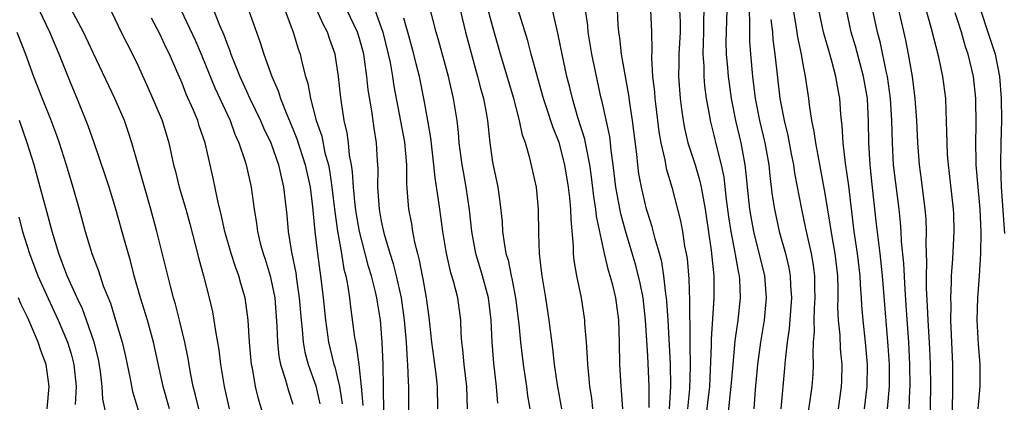
# Model space of a CAD drawing. Units: inches. Extents: x 2643000 to 2646000, y 1551019 to 1554000.
# Drawn here: x 2644678 to 2644767, y 1551080 to 1551114 of the extents above; entities that cross this region are included whole.
import ezdxf

# ---------------------------------------------------------------- set-up
doc = ezdxf.new("R2010")
doc.units = ezdxf.units.IN
doc.header["$MEASUREMENT"] = 0
doc.layers.add('LD26431551_2ft', color=21, linetype='Continuous')

msp = doc.modelspace()

# ---------------------------------------------------------------- linework, layer by layer
at = {"layer": 'LD26431551_2ft'}
for points, elevation in [([(2644760.473, 1551077.527), (2644760.53, 1551081), (2644760.498, 1551083), (2644760.437, 1551084.437), (2644760.293, 1551087), (2644760.243, 1551088.243), (2644760.145, 1551089.855), (2644760.139, 1551091), (2644760.173, 1551092.173), (2644760.1, 1551093.9), (2644760.134, 1551095), (2644760.1, 1551096.1), (2644760.03, 1551097), (2644759.686, 1551099.686), (2644759.501, 1551101), (2644759.351, 1551103), (2644759.265, 1551105), (2644759.122, 1551107), (2644758.882, 1551109), (2644758.535, 1551111), (2644758.272, 1551112.272), (2644757.198, 1551117)], 9686), ([(2644686.066, 1551116.066), (2644687.523, 1551113), (2644688.006, 1551112.006), (2644688.518, 1551111), (2644689, 1551109.996), (2644689.947, 1551107.947), (2644690.551, 1551106.551), (2644691.195, 1551105), (2644691.804, 1551103), (2644692.243, 1551101), (2644692.406, 1551100.406), (2644692.75, 1551099), (2644693.337, 1551097), (2644693.69, 1551095.691), (2644694.193, 1551093.807), (2644694.513, 1551092.512), (2644694.942, 1551091), (2644695.447, 1551089), (2644695.734, 1551087.734), (2644695.865, 1551087), (2644696.008, 1551085.992), (2644696.315, 1551084.315), (2644696.483, 1551083), (2644696.794, 1551081), (2644697.245, 1551079)], 9740), ([(2644762.442, 1551076.442), (2644762.514, 1551080.514), (2644762.509, 1551083), (2644762.344, 1551087), (2644762.359, 1551088.358), (2644762.328, 1551089), (2644762.411, 1551090.411), (2644762.407, 1551091), (2644762.52, 1551092.52), (2644762.632, 1551095), (2644762.598, 1551096.598), (2644762.584, 1551097), (2644762.222, 1551100.222), (2644762.117, 1551101), (2644762.048, 1551101.952), (2644761.996, 1551103), (2644761.988, 1551103.988), (2644761.93, 1551105.93), (2644761.873, 1551107), (2644761.629, 1551109), (2644761.269, 1551110.731), (2644760.576, 1551113.424), (2644759.883, 1551115.883)], 9684), ([(2644691.857, 1551079), (2644691.292, 1551081), (2644690.42, 1551085), (2644689.871, 1551087), (2644689.258, 1551089), (2644688.692, 1551091), (2644688.342, 1551092.342), (2644687.796, 1551094.203), (2644687.019, 1551097), (2644686.414, 1551099), (2644686.071, 1551100.071), (2644685.088, 1551103), (2644684.54, 1551104.539), (2644683.542, 1551107), (2644683, 1551108.284), (2644681.921, 1551111), (2644681.636, 1551111.636), (2644681.072, 1551113), (2644680.124, 1551115)], 9744), ([(2644694.518, 1551079), (2644694.225, 1551080.225), (2644694.011, 1551081), (2644693.759, 1551082.241), (2644693.54, 1551083.54), (2644693.256, 1551085), (2644692.781, 1551087), (2644692.422, 1551088.422), (2644692.241, 1551089), (2644691.955, 1551090.045), (2644690.732, 1551095), (2644690.195, 1551097), (2644689.032, 1551101), (2644688.483, 1551103), (2644688.12, 1551104.12), (2644687.808, 1551105), (2644686.931, 1551107), (2644685, 1551111.076), (2644684.107, 1551113), (2644683, 1551115.07)], 9742), ([(2644692.897, 1551115), (2644694.209, 1551112.209), (2644694.724, 1551111), (2644695.965, 1551107.965), (2644697.33, 1551105), (2644697.775, 1551103.775), (2644698.132, 1551103), (2644698.692, 1551101.308), (2644698.778, 1551101), (2644699.22, 1551099), (2644699.497, 1551097), (2644699.717, 1551095.717), (2644699.8, 1551095), (2644700.05, 1551093.95), (2644700.307, 1551093), (2644700.483, 1551092.483), (2644700.944, 1551091), (2644701.361, 1551089), (2644701.561, 1551086.439), (2644701.605, 1551085), (2644701.741, 1551083.741), (2644701.89, 1551083), (2644702.311, 1551081.689), (2644702.597, 1551080.597), (2644703, 1551079.412)], 9736), ([(2644695.601, 1551115.601), (2644696.38, 1551113.62), (2644696.757, 1551112.757), (2644697, 1551112.079), (2644697.312, 1551111.312), (2644697.411, 1551111), (2644698.218, 1551109), (2644699.128, 1551107), (2644700.085, 1551105), (2644700.356, 1551104.356), (2644701.005, 1551103), (2644701.701, 1551101), (2644701.927, 1551099.927), (2644702.165, 1551099), (2644702.461, 1551096.461), (2644702.586, 1551095), (2644702.878, 1551093.122), (2644703.25, 1551091.25), (2644703.321, 1551090.679), (2644703.576, 1551089), (2644703.739, 1551087), (2644703.844, 1551086.155), (2644703.927, 1551085), (2644704.089, 1551084.089), (2644704.378, 1551083), (2644705.052, 1551081.052), (2644705.433, 1551079.432)], 9734), ([(2644699, 1551115), (2644700.052, 1551112.052), (2644700.371, 1551111), (2644701.091, 1551109), (2644701.679, 1551107.679), (2644701.877, 1551107), (2644702.442, 1551105.558), (2644703, 1551104.253), (2644703.358, 1551103.358), (2644704.119, 1551101), (2644704.548, 1551099), (2644704.765, 1551097.235), (2644704.985, 1551095), (2644705.215, 1551093), (2644705.422, 1551091.422), (2644705.495, 1551091), (2644705.739, 1551089), (2644705.933, 1551087), (2644706.216, 1551085), (2644706.699, 1551083), (2644706.773, 1551082.773), (2644707, 1551081.88), (2644707.203, 1551081), (2644707.445, 1551079.445)], 9732), ([(2644702.262, 1551115), (2644703.028, 1551113), (2644703.488, 1551111.488), (2644703.662, 1551111), (2644703.83, 1551110.17), (2644704.137, 1551109), (2644704.349, 1551108.349), (2644704.576, 1551107), (2644705.104, 1551105), (2644705.594, 1551103.594), (2644705.893, 1551102.107), (2644706.204, 1551101), (2644706.334, 1551100.334), (2644706.517, 1551099), (2644706.77, 1551096.77), (2644707.025, 1551095.025), (2644707.378, 1551093), (2644707.605, 1551091.605), (2644707.77, 1551091), (2644707.965, 1551090.035), (2644708.112, 1551089), (2644708.201, 1551088.201), (2644708.561, 1551085.439), (2644708.631, 1551085), (2644708.706, 1551084.706), (2644708.934, 1551083), (2644709.169, 1551081), (2644709.297, 1551079.297)], 9730), ([(2644711.214, 1551078.786), (2644711.15, 1551083), (2644711.056, 1551085), (2644710.891, 1551087), (2644710.623, 1551088.623), (2644710.574, 1551089), (2644710.459, 1551089.541), (2644710.083, 1551091), (2644709.826, 1551091.826), (2644709.003, 1551095), (2644708.697, 1551096.696), (2644708.609, 1551097.391), (2644708.452, 1551099), (2644708.376, 1551100.377), (2644708.281, 1551101), (2644708.104, 1551101.896), (2644708.003, 1551103), (2644707.889, 1551103.888), (2644707.629, 1551105), (2644707.37, 1551106.63), (2644707.287, 1551107.287), (2644707.118, 1551109), (2644706.812, 1551111), (2644706.324, 1551112.324), (2644706.107, 1551113), (2644705.714, 1551113.714), (2644705.155, 1551115)], 9728), ([(2644713.443, 1551078.557), (2644713.453, 1551081), (2644713.415, 1551081.415), (2644713.378, 1551083), (2644713.336, 1551083.336), (2644713.232, 1551085), (2644713.056, 1551087), (2644712.782, 1551089), (2644712.336, 1551091), (2644712.074, 1551092.074), (2644711.778, 1551093), (2644711.267, 1551094.733), (2644711, 1551095.935), (2644710.8, 1551097), (2644710.665, 1551099), (2644710.677, 1551100.677), (2644710.618, 1551101.382), (2644710.529, 1551103), (2644710.318, 1551104.318), (2644710.109, 1551105.891), (2644709.796, 1551107.796), (2644709.68, 1551109), (2644709.462, 1551110.538), (2644709.382, 1551111), (2644709, 1551112.425), (2644708.82, 1551113), (2644707.862, 1551115)], 9726), ([(2644710.397, 1551115), (2644711.099, 1551113), (2644711.604, 1551111), (2644711.761, 1551110.239), (2644711.981, 1551109), (2644712.11, 1551108.11), (2644713.062, 1551103.062), (2644713.244, 1551101), (2644713.257, 1551099.257), (2644713.384, 1551097.383), (2644713.432, 1551097), (2644713.688, 1551095.688), (2644713.795, 1551095), (2644713.973, 1551094.027), (2644714.227, 1551093), (2644714.395, 1551092.395), (2644714.658, 1551091), (2644714.723, 1551090.723), (2644715.014, 1551089), (2644715.255, 1551087.255), (2644715.307, 1551086.694), (2644715.507, 1551085), (2644715.691, 1551083.691), (2644715.889, 1551082.112), (2644715.998, 1551081), (2644716.03, 1551079)], 9724), ([(2644721.488, 1551079.488), (2644721.375, 1551081), (2644721.115, 1551083.114), (2644720.961, 1551085), (2644720.891, 1551087), (2644720.645, 1551089), (2644720.088, 1551091), (2644719.496, 1551093), (2644719.144, 1551095), (2644718.936, 1551096.936), (2644718.633, 1551099), (2644718.372, 1551100.372), (2644718.268, 1551101), (2644718.009, 1551103), (2644717.931, 1551103.93), (2644717.807, 1551105), (2644717.487, 1551107), (2644717.389, 1551107.389), (2644717.039, 1551109), (2644716.164, 1551112.165), (2644715.915, 1551113), (2644715.323, 1551115.323)], 9720), ([(2644718.071, 1551115), (2644718.569, 1551113), (2644719.078, 1551111.078), (2644719.652, 1551109), (2644719.921, 1551107.921), (2644720.181, 1551107), (2644720.455, 1551105.545), (2644720.547, 1551105), (2644720.749, 1551103), (2644721, 1551101.253), (2644721.468, 1551099), (2644721.663, 1551097.663), (2644721.86, 1551095.86), (2644721.914, 1551095), (2644722.044, 1551093.956), (2644722.218, 1551093), (2644722.403, 1551092.403), (2644722.673, 1551091), (2644722.743, 1551090.742), (2644723.074, 1551089), (2644723.38, 1551086.619), (2644723.527, 1551085), (2644723.762, 1551083), (2644724.056, 1551081), (2644724.161, 1551080.161), (2644724.357, 1551079)], 9718), ([(2644727.249, 1551079), (2644726.856, 1551081.144), (2644726.59, 1551083), (2644726.435, 1551084.435), (2644726.098, 1551087), (2644725.798, 1551089), (2644725.472, 1551091), (2644725.432, 1551091.432), (2644725.236, 1551093), (2644725.188, 1551094.812), (2644725.159, 1551097), (2644724.957, 1551099), (2644724.379, 1551101.621), (2644723.962, 1551103), (2644723.692, 1551103.692), (2644723.436, 1551105), (2644722.925, 1551107), (2644721.732, 1551111), (2644721, 1551113.562), (2644720.616, 1551115)], 9716), ([(2644730.061, 1551079), (2644729.946, 1551079.946), (2644729.774, 1551081), (2644729.724, 1551081.724), (2644729.584, 1551083), (2644729.577, 1551083.578), (2644729.484, 1551085), (2644729.342, 1551086.658), (2644729.332, 1551087), (2644729.026, 1551089), (2644728.615, 1551091), (2644728.374, 1551092.375), (2644728.319, 1551093), (2644728.318, 1551093.682), (2644728.081, 1551096.081), (2644728.068, 1551097), (2644727.977, 1551098.023), (2644727.848, 1551099), (2644727.537, 1551101), (2644727.022, 1551103.022), (2644726.431, 1551104.431), (2644725.907, 1551106.093), (2644725.597, 1551107), (2644724.492, 1551111), (2644724.192, 1551112.192), (2644723.321, 1551115)], 9714), ([(2644732.755, 1551079), (2644732.638, 1551080.638), (2644732.593, 1551081), (2644732.472, 1551083), (2644732.443, 1551085), (2644732.393, 1551087), (2644732.124, 1551089), (2644731.842, 1551090.158), (2644731.618, 1551091), (2644731.466, 1551091.466), (2644731.093, 1551093), (2644730.383, 1551096.383), (2644730.331, 1551097), (2644730.14, 1551098.14), (2644729.932, 1551099.932), (2644729.783, 1551101), (2644729.466, 1551102.534), (2644729.398, 1551103), (2644729.332, 1551103.332), (2644728.704, 1551105.296), (2644728.202, 1551107), (2644727.981, 1551107.981), (2644727.709, 1551109), (2644727.273, 1551111), (2644726.907, 1551112.907), (2644726.403, 1551115)], 9712), ([(2644735.117, 1551079.117), (2644735.126, 1551081), (2644735, 1551083.781), (2644734.809, 1551087), (2644734.586, 1551089), (2644734.332, 1551090.332), (2644733.935, 1551091.935), (2644733, 1551095.053), (2644732.574, 1551096.574), (2644732.119, 1551099), (2644731.885, 1551101), (2644731.704, 1551102.296), (2644731.641, 1551103), (2644731.568, 1551103.568), (2644730.858, 1551106.859), (2644730.816, 1551107), (2644729.965, 1551111), (2644729.632, 1551113), (2644729.592, 1551113.591), (2644729.402, 1551115)], 9710), ([(2644736.957, 1551079), (2644737.092, 1551081), (2644737.061, 1551083.061), (2644736.83, 1551087), (2644736.716, 1551088.716), (2644736.687, 1551089), (2644736.623, 1551089.377), (2644736.45, 1551091), (2644736.258, 1551092.258), (2644736.064, 1551093), (2644735.67, 1551094.33), (2644735.411, 1551095.411), (2644735, 1551096.641), (2644734.895, 1551097), (2644734.429, 1551099), (2644734.213, 1551100.213), (2644734.116, 1551101), (2644734.025, 1551101.975), (2644733.642, 1551105), (2644733.386, 1551106.614), (2644733.298, 1551107.298), (2644732.643, 1551111), (2644732.481, 1551112.481), (2644732.392, 1551113), (2644732.345, 1551113.655), (2644732.283, 1551115)], 9708), ([(2644735.253, 1551115), (2644735.346, 1551113), (2644735.363, 1551111.363), (2644735.331, 1551110.669), (2644735.428, 1551109), (2644735.599, 1551107.599), (2644735.639, 1551107), (2644735.721, 1551106.279), (2644736, 1551104), (2644736.168, 1551103), (2644736.538, 1551101.462), (2644736.67, 1551100.67), (2644737.173, 1551099), (2644737.955, 1551095.955), (2644738.127, 1551095), (2644738.325, 1551093.675), (2644738.47, 1551093), (2644738.545, 1551092.545), (2644738.698, 1551090.697), (2644738.767, 1551088.767), (2644738.786, 1551085.214), (2644738.808, 1551084.808), (2644738.839, 1551082.839), (2644738.781, 1551080.781), (2644738.596, 1551079)], 9706), ([(2644737.872, 1551115), (2644737.913, 1551113.913), (2644737.918, 1551113), (2644737.803, 1551111), (2644737.804, 1551110.196), (2644737.778, 1551109), (2644737.934, 1551107), (2644738.048, 1551106.048), (2644738.197, 1551105), (2644738.317, 1551104.317), (2644738.627, 1551103), (2644739.274, 1551101), (2644739.669, 1551099.669), (2644739.82, 1551099), (2644739.986, 1551098.014), (2644740.184, 1551097), (2644740.726, 1551093.274), (2644740.958, 1551091), (2644740.971, 1551088.971), (2644740.728, 1551085.272), (2644740.734, 1551084.734), (2644740.564, 1551081), (2644740.192, 1551077.808)], 9704), ([(2644742.204, 1551077.796), (2644742.471, 1551080.471), (2644742.54, 1551081), (2644742.692, 1551083), (2644742.878, 1551085.122), (2644743.148, 1551087), (2644743.368, 1551089), (2644743.301, 1551090.699), (2644743.276, 1551091), (2644743.222, 1551091.222), (2644742.913, 1551092.913), (2644742.89, 1551093.11), (2644742.521, 1551095), (2644742.322, 1551096.322), (2644742.115, 1551097.885), (2644741.886, 1551099.885), (2644741.653, 1551101), (2644741.201, 1551102.799), (2644741, 1551103.677), (2644740.66, 1551105), (2644740.602, 1551105.398), (2644740.312, 1551107), (2644740.151, 1551108.151), (2644740.08, 1551109), (2644740.079, 1551109.922), (2644740.003, 1551111), (2644740.016, 1551112.016), (2644740.065, 1551113), (2644740.06, 1551113.94), (2644740.093, 1551115)], 9702), ([(2644744.6, 1551079), (2644744.734, 1551080.734), (2644744.939, 1551083), (2644745.198, 1551085), (2644745.529, 1551087), (2644745.719, 1551089), (2644745.553, 1551091), (2644744.565, 1551095), (2644744.323, 1551096.322), (2644744.219, 1551097), (2644744.001, 1551099), (2644743.919, 1551099.919), (2644743.783, 1551101), (2644743.416, 1551103), (2644742.944, 1551105), (2644742.558, 1551107), (2644742.365, 1551108.365), (2644742.284, 1551109), (2644742.229, 1551109.771), (2644742.111, 1551111), (2644742.089, 1551112.089), (2644742.157, 1551115)], 9700), ([(2644744.155, 1551115), (2644744.194, 1551113.806), (2644744.171, 1551113), (2644744.187, 1551112.187), (2644744.261, 1551111), (2644744.45, 1551109), (2644744.7, 1551107), (2644745.085, 1551105), (2644745.565, 1551103), (2644745.915, 1551101), (2644746.011, 1551100.011), (2644746.234, 1551098.234), (2644746.428, 1551097), (2644746.87, 1551095), (2644747.418, 1551093), (2644747.72, 1551091.72), (2644747.848, 1551091), (2644747.881, 1551090.119), (2644747.969, 1551089), (2644747.751, 1551086.249), (2644747.562, 1551085), (2644747.385, 1551083.385), (2644747.343, 1551082.657), (2644747.006, 1551079)], 9698), ([(2644752.192, 1551079), (2644752.482, 1551081), (2644752.505, 1551081.495), (2644752.535, 1551083), (2644752.395, 1551084.395), (2644752.35, 1551085.65), (2644752.21, 1551087), (2644752.161, 1551088.161), (2644752.187, 1551089), (2644752.178, 1551089.822), (2644752.133, 1551091), (2644751.894, 1551093), (2644751.653, 1551094.347), (2644751.487, 1551095.487), (2644751, 1551098.426), (2644750.164, 1551103), (2644750.026, 1551104.026), (2644749.808, 1551105), (2644749.583, 1551106.417), (2644749.518, 1551107), (2644749.239, 1551109), (2644749, 1551110.246), (2644748.874, 1551111), (2644748.541, 1551112.541), (2644748.402, 1551113.598), (2644748.154, 1551115)], 9694), ([(2644754.561, 1551079), (2644754.802, 1551081), (2644754.814, 1551083), (2644754.638, 1551085), (2644754.419, 1551087), (2644754.308, 1551088.308), (2644754.28, 1551089), (2644754.186, 1551090.186), (2644754.154, 1551091), (2644753.922, 1551093), (2644753.63, 1551095), (2644753.127, 1551099.127), (2644752.844, 1551101.155), (2644752.638, 1551103), (2644752.552, 1551104.552), (2644752.486, 1551105), (2644752.424, 1551105.576), (2644752.325, 1551107), (2644752.112, 1551108.112), (2644751.977, 1551109), (2644751.614, 1551110.385), (2644751.328, 1551111.328), (2644750.866, 1551113), (2644750.442, 1551115)], 9692), ([(2644756.639, 1551079), (2644756.809, 1551081), (2644756.794, 1551083), (2644756.685, 1551084.685), (2644756.179, 1551091), (2644755.961, 1551093), (2644755.8, 1551094.2), (2644755.649, 1551095.649), (2644755.239, 1551099.239), (2644755.057, 1551101), (2644754.945, 1551103), (2644754.921, 1551104.921), (2644754.809, 1551107), (2644754.472, 1551109), (2644753.73, 1551111.73), (2644753.363, 1551113), (2644752.922, 1551115)], 9690), ([(2644758.592, 1551079), (2644758.655, 1551080.656), (2644758.682, 1551081), (2644758.647, 1551083), (2644758.537, 1551085), (2644758.324, 1551088.324), (2644758.214, 1551089.786), (2644758.099, 1551092.099), (2644757.895, 1551094.105), (2644757.862, 1551095), (2644757.806, 1551095.806), (2644757.674, 1551097), (2644757.371, 1551099.371), (2644757.181, 1551101), (2644757.068, 1551103), (2644757.02, 1551105), (2644756.901, 1551107), (2644756.635, 1551109), (2644756.519, 1551109.481), (2644755.999, 1551111.999), (2644755.735, 1551113), (2644755.249, 1551115.249)], 9688), ([(2644765.004, 1551115), (2644765.689, 1551113), (2644766.329, 1551111), (2644766.733, 1551109), (2644766.892, 1551107), (2644766.904, 1551105), (2644766.843, 1551103), (2644766.807, 1551101), (2644766.891, 1551099), (2644767.188, 1551094.812)], 9680), ([(2644700.639, 1551077.361), (2644699.895, 1551079.895), (2644699.635, 1551081), (2644699.358, 1551082.642), (2644699.275, 1551083), (2644699.085, 1551085), (2644698.969, 1551087), (2644698.691, 1551089), (2644698.302, 1551090.302), (2644698.119, 1551091), (2644697.813, 1551091.813), (2644697.442, 1551093), (2644696.874, 1551095), (2644696.541, 1551096.541), (2644696.224, 1551097.777), (2644695.8, 1551099.8), (2644695.077, 1551103), (2644694.542, 1551104.542), (2644694.409, 1551105), (2644693.996, 1551106.005), (2644693.381, 1551107.381), (2644693, 1551108.377), (2644692.542, 1551109.458), (2644691.876, 1551111), (2644691.582, 1551111.582), (2644691, 1551112.833), (2644690.26, 1551114.26)], 9738), ([(2644718.758, 1551079), (2644718.69, 1551081), (2644718.452, 1551083), (2644718.334, 1551084.334), (2644718.237, 1551085), (2644718.171, 1551085.829), (2644718.144, 1551087), (2644717.886, 1551089), (2644717.494, 1551090.506), (2644717.257, 1551091.257), (2644716.874, 1551092.874), (2644716.814, 1551093.186), (2644716.522, 1551095), (2644716.346, 1551096.346), (2644716.244, 1551097), (2644716.139, 1551097.861), (2644715.825, 1551099.825), (2644715.722, 1551101), (2644715.439, 1551103.439), (2644715.177, 1551105), (2644714.843, 1551106.843), (2644714.403, 1551109), (2644714.115, 1551110.115), (2644713.91, 1551111), (2644713.351, 1551113), (2644713.285, 1551113.285), (2644713, 1551114.267)], 9722), ([(2644749.482, 1551078.518), (2644749.822, 1551081), (2644749.911, 1551082.089), (2644749.954, 1551083), (2644749.908, 1551083.908), (2644749.949, 1551085), (2644750.03, 1551085.97), (2644750.006, 1551087), (2644750.041, 1551088.041), (2644750.112, 1551089), (2644750.082, 1551089.918), (2644750.069, 1551091), (2644749.943, 1551091.943), (2644749.763, 1551093), (2644749.405, 1551094.595), (2644749.274, 1551095.274), (2644748.893, 1551097), (2644748.271, 1551100.271), (2644748.175, 1551101), (2644747.981, 1551102.019), (2644747.661, 1551103.661), (2644747.332, 1551105), (2644746.952, 1551107), (2644746.501, 1551111), (2644746.323, 1551112.323), (2644746.282, 1551113), (2644746.141, 1551114.141)], 9696), ([(2644764.8, 1551079), (2644764.978, 1551081), (2644764.986, 1551083), (2644764.826, 1551084.826), (2644764.707, 1551087), (2644764.777, 1551089), (2644764.934, 1551091), (2644765.036, 1551093), (2644765.06, 1551094.94), (2644764.985, 1551097), (2644764.796, 1551099), (2644764.634, 1551101), (2644764.617, 1551101.383), (2644764.598, 1551103), (2644764.626, 1551104.626), (2644764.598, 1551107), (2644764.373, 1551109), (2644763.897, 1551111), (2644763.668, 1551111.668), (2644763.29, 1551113), (2644763, 1551113.926), (2644762.728, 1551114.728)], 9682), ([(2644678.091, 1551113), (2644678.881, 1551111), (2644679.599, 1551109), (2644680.005, 1551108.005), (2644680.377, 1551107), (2644681.124, 1551105.124), (2644681.681, 1551103.681), (2644681.918, 1551103), (2644682.561, 1551101), (2644683.161, 1551099), (2644683.736, 1551097), (2644684.274, 1551095), (2644684.868, 1551093), (2644685.452, 1551091.452), (2644685.897, 1551090.103), (2644686.537, 1551088.537), (2644687.01, 1551087), (2644687.597, 1551085), (2644687.858, 1551083.858), (2644688.321, 1551081.679), (2644688.541, 1551080.541), (2644689.61, 1551077)], 9746), ([(2644686.322, 1551077.678), (2644685.866, 1551079.866), (2644685.805, 1551081), (2644685.646, 1551082.354), (2644685.455, 1551083.455), (2644685.082, 1551085), (2644684.391, 1551087), (2644684.009, 1551088.009), (2644683.533, 1551089), (2644682.633, 1551091), (2644682.2, 1551092.2), (2644681.874, 1551093), (2644681.272, 1551095), (2644680.806, 1551096.806), (2644680.217, 1551099), (2644679.652, 1551101), (2644679.042, 1551103), (2644678.327, 1551105)], 9748), ([(2644678.287, 1551096.287), (2644678.624, 1551095), (2644679.227, 1551093), (2644679.997, 1551091), (2644680.931, 1551088.931), (2644681.832, 1551087), (2644682.677, 1551085), (2644683, 1551083.938), (2644683.253, 1551083), (2644683.44, 1551081), (2644683.366, 1551079.365)], 9750), ([(2644680.821, 1551079), (2644681.01, 1551081), (2644680.73, 1551083), (2644680.258, 1551084.258), (2644680.017, 1551085), (2644679.17, 1551087), (2644679, 1551087.378), (2644678.46, 1551088.46), (2644678.255, 1551089)], 9752)]:
    msp.add_lwpolyline(points, dxfattribs=dict(at, elevation=elevation))

doc.saveas('drawing.dxf')
